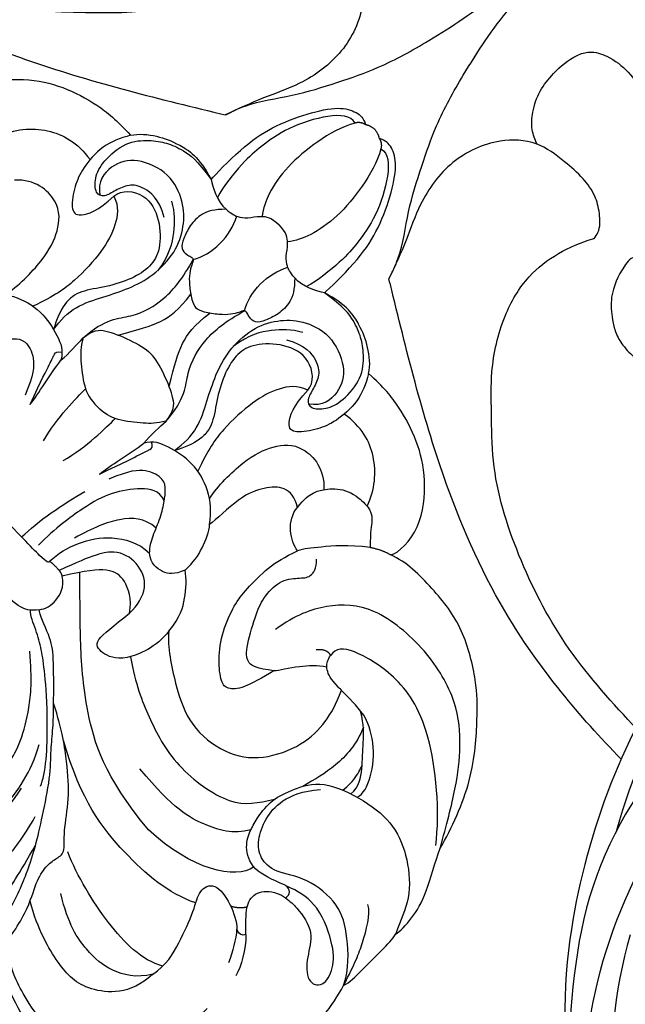
# Model space of a CAD drawing. Units: millimetres. Extents: x 2325 to 7785, y 1732 to 3217.
# Drawn here: x 3084 to 3127, y 2196 to 2266 of the extents above; entities that cross this region are included whole.
import ezdxf

# ---------------------------------------------------------------- set-up
doc = ezdxf.new("R2010")
doc.units = ezdxf.units.MM
for name, color, linetype in [('2018-圖筆規範-輪廓線', 8, 'Continuous'), ('H-06.木作(細線)', 8, 'Continuous'), ('H-08.木作(細線)', 8, 'Continuous')]:
    doc.layers.add(name, color=color, linetype=linetype)

# ---------------------------------------------------------------- blocks, each defined once
blk = doc.blocks.new('SE-21034R')
at = {"layer": 'H-08.木作(細線)'}
for centre, radius, start, end in [((7.349, -2.114), 33.676, 320.97639, 342.4731), ((-0.952, 0.416), 45.315, 326.94046, 343.4797), ((0.248, -2.62), 43.377, 329.38555, 346.87634), ((7.872, 0.652), 36.359, 288.6584, 326.68648), ((14.313, -9.687), 27.01, 299.80988, 327.23775), ((-4.455, 0.654), 49.094, 303.67411, 328.89239), ((5.814, -10.609), 32.499, 280.18176, 322.19884)]:
    blk.add_arc(centre, radius, start, end, dxfattribs=at)
blk = doc.blocks.new('SE-21034L')
at = {"xscale": -1}
blk.add_blockref('SE-21034R', (624.663, 923.063), dxfattribs=at)
blk = doc.blocks.new('SE-21092')
at = {"layer": 'H-08.木作(細線)'}
for points, knots in [([(18.922, 22.25), (20.451, 20.721), (21.217, 17.864), (21.217, 14.058), (19.847, 10.804), (19.056, 9.259), (17.901, 7.434), (16.285, 4.968), (14.889, 3.572), (14.043, 2.48), (13.24, 1.637), (12.725, 1.111)], [0, 0, 0, 0, 1, 2, 3, 4, 5, 6, 7, 8, 8.884443, 8.884443, 8.884443, 8.884443]), ([(34.065, 3.074), (33.259, 2.268), (32.556, 1.564), (32.359, 0.417), (33.234, -0.503), (33.98, -0.726), (34.213, -0.768)], [0, 0, 0, 0, 1, 2, 3, 3.409631, 3.409631, 3.409631, 3.409631]), ([(34.213, -0.768), (34.631, -0.83), (35.597, -0.851), (37.472, -0.466), (38.229, 1.146), (39.56, 2.478), (40.642, 1.853), (40.247, 0.38), (38.962, -0.905), (36.029, -2.143), (34.518, -1.725), (33.688, -1.425)], [3.47383, 3.47383, 3.47383, 3.47383, 4, 5, 6, 7, 8, 9, 10, 11, 11.828659, 11.828659, 11.828659, 11.828659]), ([(12.725, 1.111), (12.62, 1.004), (11.959, 0.332), (10.257, -1.374), (9.302, -2.023), (7.496, -2.658), (7.29, -2.864)], [8.915241, 8.915241, 8.915241, 8.915241, 9, 10, 11, 12, 12, 12, 12]), ([(33.688, -1.425), (33.608, -1.395), (32.737, -1.065), (31.115, -0.414), (29.538, -1.317), (29.008, -2.456), (28.763, -3.386), (28.535, -5.023), (29.155, -6.642), (30.068, -8.521), (33.35, -9.751), (36.096, -9.957), (38.424, -8.943), (40.651, -7.018), (41.107, -5.445), (41.587, -4.521)], [11.89938, 11.89938, 11.89938, 11.89938, 12, 13, 14, 15, 16, 17, 18, 19, 20, 21, 22, 23, 24, 24, 24, 24]), ([(24.685, -14.464), (24.122, -14.083), (23.144, -13.065), (22.449, -11.863), (22.205, -11.618)], [0.1532, 0.1532, 0.1532, 0.1532, 1, 2, 2, 2, 2]), ([(26.585, -14.037), (26.434, -14.038), (25.543, -14.048), (25.048, -14.191), (24.733, -14.423), (24.685, -14.464)], [0.812873, 0.812873, 0.812873, 0.812873, 1, 2, 2.193829, 2.193829, 2.193829, 2.193829])]:
    blk.add_open_spline(points, degree=3, knots=knots, dxfattribs=at)
for points, degree in [([(17.1, 21.562), (17.277, 21.562), (17.656, 21.343), (18.748, 20.12), (19.688, 18.371), (20.161, 16.303), (20.161, 13.689), (19.574, 11.497), (18.977, 9.182)], 3), ([(22.443, 16.487), (22.759, 16.669), (24.232, 17.52), (26.87, 18.562), (29.971, 18.824), (34.401, 17.418), (37.141, 15.448), (40.202, 11.887), (42.17, 7.432), (42.17, 2.984), (41.788, 1.557), (41.563, 0.719)], 3), ([(15.599, 17.538), (15.983, 17.435), (16.671, 16.694), (17.422, 15.563), (17.975, 13.995), (18.26, 11.663), (17.975, 9.454), (17.517, 7.747)], 3), ([(35.838, 8.757), (35.838, 12.638), (34.371, 15.18), (31.151, 17.545), (28.896, 17.863), (25.92, 17.422), (23.522, 16.528), (22.355, 15.361)], 3), ([(22.443, 16.487), (22.443, 15.49), (21.904, 12.814), (20.792, 10.968), (20.542, 9.713), (20.653, 8.825), (20.915, 8.099), (19.738, 7.165), (18.357, 5.133), (16.463, 3.458), (14.595, 2.081), (12.725, 1.111)], 3), ([(31.364, 9.797), (31.298, 11.956), (28.811, 14.127), (26.327, 14.127), (23.337, 13.325), (21.506, 12.268)], 3), ([(14.112, 12.062), (14.615, 12.062), (15.025, 11.651), (15.39, 10.967), (15.559, 9.089), (15.199, 6.506), (14.613, 4.85), (14.081, 3.929)], 3), ([(14.39, 12.565), (14.901, 12.428), (15.521, 11.87), (15.945, 9.882), (15.396, 7.005)], 3), ([(15.121, 11.433), (14.192, 11.726), (13.646, 10.609), (13.501, 8.642), (13.573, 6.381), (13.04, 4.732), (11.817, 2.613), (10.508, 1.05), (8.899, -0.305)], 3), ([(31.372, 9.756), (30.762, 10.813), (29.062, 11.794), (27.034, 11.984), (24.582, 11.543), (22.68, 10.334)], 3), ([(31.468, 8.849), (30.106, 9.635), (26.669, 9.635), (22.68, 8.652), (20.929, 7.897)], 3), ([(31.364, 9.797), (31.611, 8.615), (31.142, 6.865), (30.223, 4.379), (29.429, 3.194), (29.821, 1.99), (31.754, 2.24), (32.991, 2.906), (33.343, 3.257)], 3), ([(16.233, 5.954), (15.968, 5.105), (13.256, 2.15), (10.625, -0.088), (9.436, -0.977), (8.196, -1.693), (7.131, -2.111), (6.878, -2.407)], 3), ([(34.065, 3.074), (34.822, 3.831), (35.434, 4.891), (35.641, 5.661)], 3), ([(29.953, 4.011), (28.071, 4.934), (23.992, 5.263), (19.038, 4.667), (15.099, 2.496)], 3), ([(34.631, 5.343), (34.231, 4.578), (33.848, 3.778), (33.343, 3.257)], 3), ([(34.065, 3.074), (33.994, 3.339), (33.682, 3.422), (33.343, 3.257)], 3), ([(23.897, 2.712), (18.92, 2.262), (14.431, -0.24), (10.865, -3.404), (8.602, -5.667), (7.464, -6.806)], 3), ([(31.05, -0.726), (30.847, 0.845), (28.012, 2.566), (23.897, 2.712)], 3), ([(32.75, 1.635), (32.448, 2.128), (31.883, 2.414)], 2), ([(41.563, 0.719), (41.004, -0.391), (39.241, -2.026), (37.287, -3.203), (34.252, -2.883), (32.367, -1.454), (30.94, -1.454), (29.881, -2.208), (29.203, -3.752), (29.009, -5.373), (29.684, -7.027), (30.514, -7.98)], 3), ([(41.563, 0.719), (40.993, -1.025), (40.516, -2.189), (39.343, -4.221), (38.707, -4.588)], 3), ([(41.563, 0.719), (41.707, 0.239), (41.707, -0.758), (41.707, -3.092), (41.707, -4.074), (41.587, -4.521)], 3), ([(29.043, -2.455), (28.383, -1.295), (26.507, -0.31), (24.146, 0.412), (20.381, 0.066)], 3), ([(34.213, -0.768), (34.303, -0.978), (34.222, -1.392), (33.688, -1.425)], 3), ([(7.29, -2.864), (6.923, -2.361), (6.264, -1.906), (3.772, -1.908), (3.483, -1.986), (1.956, -1.986), (0, -1.986)], 3), ([(14.256, -5.099), (15.949, -3.939), (18.127, -2.972), (21.983, -1.742), (27.086, -2.59), (28.033, -4.155), (28.699, -5.177)], 3), ([(7.29, -2.864), (7.6, -3.244), (7.779, -4.117), (7.441, -5.278), (6.764, -5.718)], 3), ([(14.906, -8.306), (15.083, -6.89), (14.156, -4.347), (12.584, -3.802), (11.549, -3.936), (11.875, -5.791), (12.023, -7.252)], 3), ([(14.906, -8.306), (15.614, -7.467), (18.012, -5.857), (20.722, -4.562), (23.938, -4.909), (26.156, -6.522), (27.438, -9.35), (27.438, -11.706), (27.013, -13.07), (26.585, -14.037)], 3), ([(41.587, -4.521), (41.669, -4.826), (41.669, -6.108), (41.157, -8.018), (39.971, -10.072), (39.516, -11.06)], 3), ([(5.384, -5.832), (5.414, -5.703), (5.246, -5.561), (2.391, -5.666), (0, -5.666)], 3), ([(2.745, -5.643), (2.758, -7.232), (3.186, -9.426), (3.64, -11.123)], 3), ([(8.104, -14.655), (7.31, -14.942), (6.308, -14.184), (5.002, -12.449), (4.39, -10.389), (4.007, -7.823), (4.007, -6.094)], 3), ([(6.325, -5.855), (5.744, -5.889), (5.384, -5.832)], 2), ([(5.384, -5.832), (5.384, -6.629), (5.821, -8.257), (7.151, -10.252), (8.885, -11.244), (10.009, -11.283)], 3), ([(6.764, -5.718), (6.567, -5.832), (6.325, -5.855)], 2), ([(12.023, -7.252), (12.043, -8.004), (11.695, -9.573), (9.836, -10.271), (8.065, -9.802), (7.255, -8.399), (6.325, -5.855)], 3), ([(12.023, -7.252), (11.416, -8.091), (10.038, -8.798), (8.746, -8.534), (7.666, -7.186), (6.764, -5.718)], 3), ([(29.545, -13.287), (30.085, -12.102), (30.17, -9.801), (29.733, -8.216), (29.475, -7.254)], 3), ([(9.078, -12.876), (7.958, -12.799), (6.72, -11.655), (5.864, -9.706), (5.472, -8.245)], 3), ([(14.906, -8.306), (14.774, -9.662), (14.108, -10.766), (13.178, -11.866), (12.655, -12.211)], 3), ([(22.205, -11.618), (21.95, -10.668), (21.523, -9.072), (20.779, -8.329), (20.147, -8.329), (18.851, -9.326), (17.585, -11.001), (16.849, -13.006), (16.708, -14.234), (16.664, -16.595), (17.007, -17.873), (17.349, -18.85)], 3), ([(31.679, -9.073), (31.756, -9.558), (31.693, -10.574), (31.41, -11.286), (31.411, -11.291)], 3), ([(32.276, -9.298), (32.336, -10.094), (31.59, -11.145), (30.292, -12.494), (29.496, -13.436), (28.59, -13.959)], 3), ([(32.77, -9.452), (32.907, -9.914), (32.592, -11.087), (30.889, -13.176), (29.427, -13.785), (28.957, -13.908)], 3), ([(12.655, -12.211), (12.328, -11.424), (11.725, -10.916), (10.565, -10.786), (10.009, -11.283)], 3), ([(22.205, -11.618), (21.209, -10.857), (20.505, -10.637), (19.757, -11.166), (18.439, -13.524), (17.985, -14.707), (17.884, -16.439), (18.776, -17.569), (19.393, -18.149), (19.184, -18.93), (18.72, -19.393)], 3), ([(39.516, -11.06), (38.651, -12.559), (37.223, -15.031), (35.449, -17.21), (33.151, -19.282), (28.888, -20.467), (23.849, -19.953), (21.491, -17.671), (20.458, -15.506), (20.205, -13.78)], 3), ([(39.516, -11.06), (39.089, -12.652), (37.732, -16.285), (34.655, -19.672), (33.132, -21.194), (29.618, -23.37), (26.11, -23.807), (23.362, -23.783), (22.254, -23.339)], 3), ([(39.154, -10.963), (37.668, -12.908), (32.828, -16.929), (28.388, -17.582), (24.91, -16.65), (24.161, -15.901), (24.276, -15.251)], 3), ([(-10.009, -11.283), (-9.698, -11.593), (-9.305, -12.274), (-8.787, -13.634), (-8.076, -14.715), (-7.666, -15.245), (-7.016, -15.775), (-5.639, -15.415), (-4.812, -14.403), (-4.219, -12.953)], 3), ([(-0.998, -11.589), (-1.497, -13.451), (-1.497, -15.418), (-1.497, -16.333)], 3), ([(0.998, -11.589), (1.497, -13.451), (1.497, -15.418), (1.497, -16.333)], 3), ([(10.009, -11.283), (9.698, -11.593), (9.305, -12.274), (8.787, -13.634), (8.076, -14.715), (7.666, -15.245), (7.016, -15.775), (5.639, -15.415), (4.812, -14.403), (4.219, -12.953)], 3), ([(12.655, -12.211), (12.694, -13.054), (12.448, -14.181), (11.94, -15.373), (11.586, -15.745)], 3), ([(-3.502, -12.737), (-4.188, -14.616), (-4.599, -15.94), (-4.837, -16.545), (-4.837, -16.8), (-4.521, -16.982)], 3), ([(-3.502, -12.737), (-3.607, -13.716), (-4.014, -15.234), (-4.177, -16.525)], 3), ([(3.502, -12.737), (3.607, -13.716), (4.014, -15.234), (4.177, -16.525)], 3), ([(3.502, -12.737), (4.188, -14.616), (4.599, -15.94), (4.837, -16.545), (4.837, -16.8), (4.521, -16.982)], 3), ([(28.957, -13.908), (28.105, -14.039), (27.292, -14.033), (26.585, -14.036)], 3), ([(24.685, -14.464), (24.472, -14.659), (24.339, -14.893), (24.276, -15.251)], 3), ([(24.276, -15.251), (23.767, -15.409), (23.268, -14.8)], 2), ([(-11.586, -15.745), (-11.056, -16.48), (-9.84, -17.491), (-7.642, -18.08), (-5.513, -17.597), (-4.529, -17.153), (-4.177, -16.525)], 3), ([(-4.185, -18.764), (-3.824, -18.139), (-3.274, -17.589), (-1.638, -16.271), (-0.714, -16.024), (0, -16.024)], 3), ([(4.185, -18.764), (3.824, -18.139), (3.274, -17.589), (1.638, -16.271), (0.714, -16.024), (0, -16.024)], 3), ([(11.586, -15.745), (11.056, -16.48), (9.84, -17.491), (7.642, -18.08), (5.513, -17.597), (4.529, -17.153), (4.177, -16.525)], 3), ([(15.165, -21.031), (14.527, -21.434), (13.437, -21.498), (12.5, -20.384), (11.682, -18.808), (11.682, -16.282), (11.586, -15.745)], 3), ([(-4.177, -16.525), (-4.089, -17.286), (-4.177, -18.139), (-4.185, -18.764)], 3), ([(4.177, -16.525), (4.089, -17.286), (4.177, -18.139), (4.185, -18.764)], 3), ([(-10.28, -17.035), (-10.06, -18.087), (-10.06, -20.874), (-10.783, -22.914), (-12.154, -24.563), (-14.618, -24.335), (-15.589, -23.259)], 3), ([(10.28, -17.035), (10.06, -18.087), (10.06, -20.874), (10.783, -22.914), (12.154, -24.563), (14.618, -24.335), (15.589, -23.259)], 3), ([(-6.085, -17.7), (-6.239, -18.534), (-6.204, -20.013), (-5.224, -21.829), (-4.354, -23.566), (-3.749, -25.391), (-3.8, -27.758), (-4.698, -29.501), (-5.945, -30.691), (-8.076, -31.496), (-10.605, -30.554), (-11.551, -28.916), (-11.337, -27.364), (-10.515, -26.801)], 3), ([(-9.762, -27.459), (-9.738, -28.183), (-8.311, -29.308), (-6.229, -28.624), (-4.692, -27.088), (-4.342, -25.78), (-4.665, -24.219), (-5.571, -22.475), (-6.722, -21.007), (-6.952, -19.622), (-6.467, -18.361), (-6.085, -17.7)], 3), ([(-9.762, -27.459), (-8.981, -27.196), (-8.173, -26.135), (-7.565, -24.176), (-7.413, -21.182), (-7.738, -19.417), (-8.312, -17.836)], 3), ([(6.085, -17.7), (6.239, -18.534), (6.204, -20.013), (5.224, -21.829), (4.354, -23.566), (3.749, -25.391), (3.8, -27.758), (4.698, -29.501), (5.945, -30.691), (8.076, -31.496), (10.605, -30.554), (11.551, -28.916), (11.337, -27.364), (10.515, -26.801)], 3), ([(9.762, -27.459), (9.738, -28.183), (8.311, -29.308), (6.229, -28.624), (4.692, -27.088), (4.342, -25.78), (4.665, -24.219), (5.571, -22.475), (6.722, -21.007), (6.952, -19.622), (6.467, -18.361), (6.085, -17.7)], 3), ([(9.762, -27.459), (8.981, -27.196), (8.173, -26.135), (7.565, -24.176), (7.413, -21.182), (7.738, -19.417), (8.312, -17.836)], 3), ([(-4.185, -18.764), (-4.077, -19.695), (-3.576, -20.258), (-1.709, -21.06), (-0.49, -21.386), (0, -21.386)], 3), ([(-4.185, -18.764), (-4.073, -20.853), (-2.65, -22.194), (-1.944, -24.831), (-2.155, -26.788), (-2.58, -28.256)], 3), ([(4.185, -18.764), (4.077, -19.695), (3.576, -20.258), (1.709, -21.06), (0.49, -21.386), (0, -21.386)], 3), ([(4.185, -18.764), (4.073, -20.853), (2.65, -22.194), (1.944, -24.831), (2.155, -26.788), (2.58, -28.256)], 3), ([(17.349, -18.85), (16.518, -18.952), (15.219, -19.833), (15.165, -21.031)], 3), ([(20.843, -22.668), (19.56, -21.716), (18.179, -20.004), (17.559, -19.289), (17.349, -18.85)], 3), ([(-2.571, -20.673), (-1.794, -22.019), (-0.948, -23.485), (-0.773, -24.969), (-0.948, -26.394)], 3), ([(2.571, -20.673), (1.794, -22.019), (0.948, -23.485), (0.773, -24.969), (0.948, -26.394)], 3), ([(15.165, -21.031), (15.045, -21.821), (15.23, -22.636), (15.516, -23.241), (16.623, -24.469), (18.419, -24.685), (19.061, -24.513), (19.6, -24.202), (19.997, -23.514), (20.843, -22.668)], 3), ([(22.254, -23.339), (21.54, -23.148), (20.843, -22.668)], 2), ([(-22.254, -23.339), (-22.553, -23.857), (-22.553, -26.2), (-20.202, -29), (-17.878, -30.449), (-15.187, -31.275), (-13.458, -31.437), (-11.995, -31.365)], 3), ([(22.254, -23.339), (22.553, -23.857), (22.553, -26.2), (20.202, -29), (17.878, -30.449), (15.187, -31.275), (13.458, -31.437), (11.995, -31.365)], 3), ([(-11.995, -31.365), (-12.384, -30.692), (-12.96, -29.432), (-12.754, -27.224), (-12.295, -26.037), (-11.284, -24.59), (-10.497, -24.52), (-9.826, -25.916), (-9.762, -27.459)], 3), ([(11.995, -31.365), (12.384, -30.692), (12.96, -29.432), (12.754, -27.224), (12.295, -26.037), (11.284, -24.59), (10.497, -24.52), (9.826, -25.916), (9.762, -27.459)], 3), ([(-18.594, -24.606), (-18.187, -25.828), (-16.536, -27.744), (-14.33, -28.322), (-12.812, -28.095)], 3), ([(18.594, -24.606), (18.187, -25.828), (16.536, -27.744), (14.33, -28.322), (12.812, -28.095)], 3), ([(-6.622, -30.12), (-5.853, -29.676), (-4.952, -28.775), (-3.988, -27.312), (-3.817, -25.901)], 3), ([(6.622, -30.12), (5.853, -29.676), (4.952, -28.775), (3.988, -27.312), (3.817, -25.901)], 3), ([(-3.456, -32.451), (-4.053, -31.854), (-4.543, -31.006), (-4.466, -29.767), (-4.124, -28.804), (-3.75, -28.157), (-3.133, -28.157), (-2.839, -28.327), (-2.534, -28.299), (-2.414, -27.941), (-2.094, -27.388), (-1.541, -26.808), (-0.581, -26.123), (-0.177, -25.959), (0, -25.959)], 3), ([(3.456, -32.451), (4.053, -31.854), (4.543, -31.006), (4.466, -29.767), (4.124, -28.804), (3.75, -28.157), (3.133, -28.157), (2.839, -28.327), (2.534, -28.299), (2.414, -27.941), (2.094, -27.388), (1.541, -26.808), (0.581, -26.123), (0.177, -25.959), (0, -25.959)], 3), ([(-6.161, -28.93), (-7.419, -29.613), (-8.813, -29.41), (-9.625, -28.836), (-9.993, -27.823), (-10.192, -26.91), (-10.813, -26.621), (-11.662, -27.377), (-12.114, -28.641), (-11.928, -30.833), (-10.796, -32.113), (-9.8, -32.822), (-8.676, -33.265), (-7.39, -33.487), (-5.708, -33.195)], 3), ([(6.161, -28.93), (7.419, -29.613), (8.813, -29.41), (9.625, -28.836), (9.993, -27.823), (10.192, -26.91), (10.813, -26.621), (11.662, -27.377), (12.114, -28.641), (11.928, -30.833), (10.796, -32.113), (9.8, -32.822), (8.676, -33.265), (7.39, -33.487), (5.708, -33.195)], 3), ([(-2.58, -28.256), (-2.248, -28.832), (-1.827, -30.402), (-2.253, -31.993), (-2.56, -32.642)], 3), ([(2.58, -28.256), (2.248, -28.832), (1.827, -30.402), (2.253, -31.993), (2.56, -32.642)], 3), ([(-11.995, -31.365), (-11.691, -31.873), (-10.583, -32.749), (-9.227, -33.333), (-7.465, -33.752), (-5.708, -33.195)], 3), ([(11.995, -31.365), (11.691, -31.873), (10.583, -32.749), (9.227, -33.333), (7.465, -33.752), (5.708, -33.195)], 3), ([(-5.708, -33.195), (-5.259, -32.936), (-4.266, -32.363), (-3.456, -32.451)], 3), ([(-1.297, -43.301), (-1.894, -43.461), (-3.05, -42.482), (-4.524, -39.621), (-4.867, -37.289), (-5.011, -35.841), (-4.746, -33.457), (-4.495, -32.609)], 3), ([(-3.456, -32.451), (-2.875, -32.521), (-2.518, -32.616), (-1.903, -33.081), (-1.467, -33.842), (-0.733, -34.344), (0, -34.344)], 3), ([(3.456, -32.451), (2.875, -32.521), (2.518, -32.616), (1.903, -33.081), (1.467, -33.842), (0.733, -34.344), (0, -34.344)], 3), ([(1.297, -43.301), (1.894, -43.461), (3.05, -42.482), (4.524, -39.621), (4.867, -37.289), (5.011, -35.841), (4.746, -33.457), (4.495, -32.609)], 3), ([(5.708, -33.195), (5.259, -32.936), (4.266, -32.363), (3.456, -32.451)], 3), ([(-5.708, -33.195), (-5.75, -33.655), (-5.785, -36.427), (-5.329, -38.853), (-4.189, -41.448), (-2.9, -43.378), (-1.744, -43.971), (-1.105, -43.971), (-0.706, -43.74)], 3), ([(5.708, -33.195), (5.75, -33.655), (5.785, -36.427), (5.329, -38.853), (4.189, -41.448), (2.9, -43.378), (1.744, -43.971), (1.105, -43.971), (0.706, -43.74)], 3), ([(-1.297, -43.301), (-1.797, -42.434), (-2.33, -40.446), (-2.568, -37.663), (-2.122, -35.284), (-1.629, -34.389), (-1.289, -33.904)], 3), ([(1.297, -43.301), (1.797, -42.434), (2.33, -40.446), (2.568, -37.663), (2.122, -35.284), (1.629, -34.389), (1.289, -33.904)], 3), ([(-0.706, -43.74), (-1.105, -43.633), (-1.297, -43.301)], 2), ([(0.706, -43.74), (1.105, -43.633), (1.297, -43.301)], 2), ([(-0.706, -43.74), (-0.492, -43.915), (0, -43.971)], 2), ([(0.706, -43.74), (0.492, -43.915), (0, -43.971)], 2)]:
    blk.add_open_spline(points, degree=degree, dxfattribs=at)
blk = doc.blocks.new('SE-21220L----')
at = {"layer": '2018-圖筆規範-輪廓線'}
blk.add_open_spline([(3623.408, 2834.714), (3626.394, 2831.648), (3631.436, 2825.637), (3636.631, 2814.064), (3638.613, 2805.982), (3639.756, 2801.323), (3639.823, 2801.049), (3639.89, 2800.776), (3639.957, 2800.503), (3639.835, 2800.257), (3639.603, 2799.793), (3638.958, 2798.251), (3638.658, 2795.718), (3637.67, 2792.572), (3636.525, 2789.252), (3634.397, 2785.458), (3631.219, 2780.645), (3627.495, 2777.182), (3624.208, 2775.854), (3622.479, 2774.424), (3620.672, 2774.475), (3619.505, 2774.508), (3618.983, 2774.895), (3617.858, 2775.73), (3615.773, 2775.886), (3613.603, 2776.123), (3611.113, 2776.736), (3608.368, 2778.203), (3604.625, 2781.022), (3602.044, 2785.193), (3600.31, 2789.428), (3599.995, 2792.248), (3599.934, 2793.848), (3599.966, 2794.446), (3600.015, 2794.682), (3600.237, 2795.11), (3600.534, 2795.491), (3600.689, 2795.69), (3600.713, 2796.384), (3600.787, 2798.538), (3602.47, 2801.294), (3605.113, 2804.639), (3608.951, 2807.324), (3613.841, 2808.922), (3617.378, 2808.476), (3619, 2807.921), (3619.304, 2807.817), (3619.382, 2808.911), (3619.561, 2811.391), (3619.144, 2815.056), (3617.763, 2818.652), (3616.725, 2821.283), (3615.846, 2822.682), (3615.648, 2822.975)], degree=3, knots=[228.548546, 228.548546, 228.548546, 228.548546, 241.320547, 251.880452, 266.259421, 266.259421, 266.259421, 267.103802, 267.103802, 267.103802, 267.925647, 268.661463, 272.105186, 275.480499, 278.553248, 282.620235, 288.465552, 295.926335, 297.251698, 299.084276, 302.431333, 302.431333, 302.431333, 304.344296, 306.553609, 308.508838, 310.942295, 314.174106, 317.780968, 324.887435, 328.521724, 331.436633, 333.33028, 333.33028, 333.33028, 334.018516, 334.774153, 334.774153, 334.774153, 336.83836, 341.180329, 344.045747, 349.675764, 354.92711, 359.112018, 360.07382, 360.07382, 360.07382, 363.361758, 367.531262, 370.990959, 374.900386, 375.960015, 375.960015, 375.960015, 375.960015], dxfattribs=at)
at = {"layer": 'H-06.木作(細線)'}
for points, knots in [([(3622.369, 2832.498), (3622.45, 2832.41), (3624.229, 2830.497), (3627.564, 2826.758), (3630.852, 2820.32), (3632.615, 2814.647), (3632.641, 2810.207), (3632.718, 2806.736), (3631.955, 2803.346), (3629.805, 2799.611), (3627.088, 2798.149), (3625.373, 2797.635), (3625.341, 2797.626)], [104.516348, 104.516348, 104.516348, 104.516348, 104.874876, 112.327309, 119.464307, 126.42587, 129.873203, 132.741463, 136.829271, 140.13185, 145.394449, 145.493616, 145.493616, 145.493616, 145.493616]), ([(3625.341, 2797.626), (3625.23, 2797.495), (3624.88, 2796.988), (3624.912, 2795.847), (3625.236, 2794.513), (3626.155, 2793.258), (3627.565, 2792.026), (3629.423, 2790.636), (3632.455, 2790.516), (3635.617, 2792), (3637.705, 2794.842), (3638.717, 2797.856), (3639.532, 2799.597), (3639.957, 2800.503)], [0.664125, 0.664125, 0.664125, 0.664125, 1.175828, 2.551969, 3.818498, 5.306629, 7.095062, 9.47599, 12.060462, 15.751213, 19.51659, 22.27876, 25.277579, 25.277579, 25.277579, 25.277579]), ([(3629.398, 2790.918), (3629.554, 2790.579), (3629.837, 2789.849), (3629.747, 2788.506), (3629.258, 2787.098), (3628.14, 2785.721), (3626.963, 2784.69), (3625.549, 2784.229), (3624.183, 2784.672), (3622.831, 2785.709), (3621.797, 2787.311), (3621.482, 2789.248), (3621.411, 2790.936), (3621.364, 2792.24), (3621.354, 2793.01), (3620.902, 2793.581), (3620.351, 2794.096), (3619.269, 2794.172), (3618.234, 2793.99), (3617.055, 2793.631), (3615.97, 2793.108), (3614.519, 2791.654), (3613.08, 2789.514), (3612.499, 2786.539), (3612.884, 2783.606), (3614.16, 2780.801), (3616.157, 2778.425), (3618.219, 2777.062), (3619.868, 2775.867), (3621.073, 2775.669), (3621.666, 2775.502), (3621.747, 2775.479)], [0.487517, 0.487517, 0.487517, 0.487517, 1.590695, 2.835385, 4.416252, 5.993066, 8.105907, 9.027118, 10.308288, 12.197818, 14.087908, 15.8572, 18.016079, 19.134419, 19.83921, 20.206933, 21.286277, 21.96596, 23.360283, 24.436188, 25.661923, 26.920283, 30.551642, 33.214517, 35.825622, 39.307699, 42.322709, 44.986628, 46.732552, 48.327204, 48.5806, 48.5806, 48.5806, 48.5806])]:
    blk.add_open_spline(points, degree=3, knots=knots, dxfattribs=at)
blk.add_spline([(3611.009, 2801.526), (3613.443, 2801.81), (3615.54, 2801.536), (3617.762, 2800.418), (3618.313, 2800.142), (3619.543, 2799.542), (3620.625, 2799.034), (3621.64, 2798.855), (3622.817, 2799.153), (3623.18, 2799.606), (3624.086, 2801.819), (3624.016, 2803.423), (3623.794, 2804.319), (3623.278, 2805.23), (3622.392, 2806.16), (3621.375, 2806.893), (3619.304, 2807.817), (3619.2, 2807.856)], degree=3, dxfattribs=at)
blk = doc.blocks.new('*U20')
at = {"layer": 'H-08.木作(細線)', "color": 8, "xscale": -1}
for name, p, rotation in [('SE-21034L', (933.222, -496.442), 23.0090607055648), ('SE-21092', (86.705, 74.375), 315.0000000000001)]:
    blk.add_blockref(name, p, dxfattribs=dict(at, rotation=rotation))
at = {"layer": 'H-08.木作(細線)'}
blk.add_blockref('SE-21220L----', (-3585.359, -2746.567), dxfattribs=at)
at = {"layer": 'H-08.木作(細線)', "xscale": -1, "rotation": 270}
blk.add_blockref('SE-21220L----', (-2734.237, -3597.689), dxfattribs=at)
blk = doc.blocks.new('*U21')
at = {"layer": 'H-08.木作(細線)', "color": 0, "linetype": 'ByBlock', "lineweight": -2, "transparency": 16777216, "rotation": 180}
blk.add_blockref('*U20', (3165.126, 2301.674), dxfattribs=at)
blk = doc.blocks.new('GPR-1886-70')
at = {"layer": 'H-08.木作(細線)'}
for radius in [347, 339.719, 331.65, 301.497, 301.01, 297]:
    blk.add_arc((0, 0), radius, 90, 180, dxfattribs=at)

msp = doc.modelspace()

# ---------------------------------------------------------------- block references
at = {"layer": 'H-08.木作(細線)'}
msp.add_blockref('*U21', (0, 0), dxfattribs=at)
at = {"layer": 'H-08.木作(細線)', "color": 8, "rotation": 89.99999999999999}
msp.add_blockref('GPR-1886-70', (3375.242, 2524.12), dxfattribs=at)

doc.saveas('drawing.dxf')
